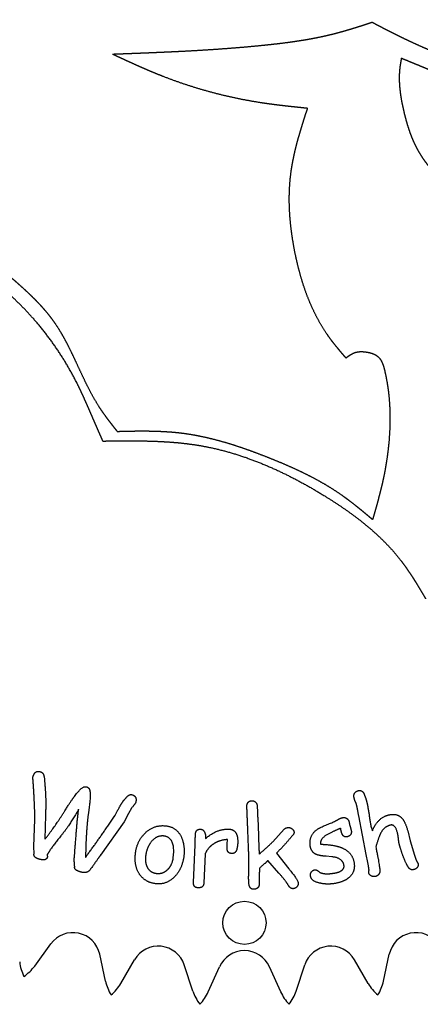
# Model space of a CAD drawing. Extents: x -4.93 to 4.93, y -4.93 to 4.93.
# Drawn here: x -1.3 to 1.02, y -4.93 to 0.77 of the extents above; entities that cross this region are included whole.
import ezdxf

# ---------------------------------------------------------------- set-up
doc = ezdxf.new("R2010")
doc.units = 0
doc.linetypes.add('SOLID', pattern=[0])
for name, color, linetype in [('1', 1, 'SOLID'), ('4', 1, 'SOLID'), ('CARDINAL', 1, 'SOLID')]:
    doc.layers.add(name, color=color, linetype=linetype)

msp = doc.modelspace()

# ---------------------------------------------------------------- linework, layer by layer
at = {"layer": '1', "color": 0, "linetype": 'SOLID'}
for p, q in [((-0.6542, -3.7941), (-0.671, -3.8245)), ((-1.2194, -4.017), (-1.2142, -3.8602)), ((-1.1525, -3.8341), (-1.1554, -3.9741)), ((-0.6976, -3.8744), (-0.8341, -4.0662)), ((-0.671, -3.8245), (-0.6976, -3.8744)), ((0.0766, -3.8497), (0.0807, -3.9526)), ((0.7055, -4.0635), (0.6617, -3.8394)), ((0.1638, -3.9896), (0.2294, -3.9168)), ((0.7328, -3.8988), (0.7409, -3.9249)), ((0.9454, -3.9262), (0.9591, -3.9842)), ((-0.9161, -3.9552), (-0.9207, -4.0797)), ((-0.0994, -4.0025), (-0.0983, -3.976)), ((0.9591, -3.9842), (0.9786, -4.0468)), ((-1.2186, -4.0582), (-1.2194, -4.017)), ((-0.2953, -4.2252), (-0.2864, -4.0077)), ((-0.2285, -4.0602), (-0.2353, -4.2277)), ((0.1992, -4.1707), (0.1362, -4.0982)), ((0.1851, -4.0556), (0.2579, -4.1464)), ((0.507, -4.0762), (0.4731, -4.0734)), ((0.7144, -4.109), (0.7055, -4.0635))]:
    msp.add_line(p, q, dxfattribs=at)
msp.add_circle((0, -4.4588), 0.125, dxfattribs=at)
for points in [[(-1.2245, -3.6114), (-1.2153, -3.5749), (-1.1825, -3.5831)], [(-1.1825, -3.5831), (-1.1624, -3.5882), (-1.1587, -3.6231)], [(-1.2249, -3.6267), (-1.2262, -3.6181), (-1.2245, -3.6114)], [(-1.2142, -3.8602), (-1.2143, -3.7793), (-1.2249, -3.6267)], [(-1.1587, -3.6231), (-1.1581, -3.6356), (-1.1535, -3.6919)], [(-1.1535, -3.6919), (-1.1492, -3.7525), (-1.1525, -3.8341)], [(-0.9846, -3.7263), (-0.9413, -3.6644), (-0.9163, -3.6707)], [(-0.9163, -3.6707), (-0.8963, -3.6757), (-0.8944, -3.7007)], [(-0.8944, -3.7007), (-0.8897, -3.7295), (-0.9051, -3.8297)], [(0.6341, -3.7305), (0.6314, -3.7176), (0.6462, -3.6959), (0.6593, -3.6932)], [(0.6593, -3.6932), (0.685, -3.6878), (0.6938, -3.7157)], [(-1.0397, -3.8093), (-1.0027, -3.749), (-0.9846, -3.7263)], [(-0.7232, -3.787), (-0.7066, -3.7545), (-0.6888, -3.7381)], [(-0.6888, -3.7381), (-0.6699, -3.712), (-0.6517, -3.7166)], [(-0.6298, -3.7611), (-0.6313, -3.7673), (-0.6542, -3.7941)], [(-0.6517, -3.7166), (-0.6205, -3.7245), (-0.6298, -3.7611)], [(0.0139, -3.7847), (0.0134, -3.7708), (0.0283, -3.7518), (0.0415, -3.7513)], [(0.0415, -3.7513), (0.0547, -3.7508), (0.0733, -3.7684), (0.0739, -3.7823)], [(0.6524, -3.7877), (0.6493, -3.773), (0.6371, -3.7447), (0.6341, -3.7305)], [(0.6938, -3.7157), (0.7051, -3.7424), (0.7097, -3.7644)], [(-1.1554, -3.9741), (-1.1029, -3.9088), (-1.0397, -3.8093)], [(-0.9605, -3.8006), (-1.0128, -3.8928), (-1.0628, -3.9547)], [(-0.9741, -3.9359), (-0.9673, -3.8499), (-0.9605, -3.8006)], [(-0.7521, -3.8409), (-0.7478, -3.8333), (-0.7232, -3.787)], [(0.0166, -3.8511), (0.016, -3.8373), (0.0145, -3.7985), (0.0139, -3.7847)], [(0.0739, -3.7823), (0.0744, -3.7963), (0.076, -3.8357), (0.0766, -3.8497)], [(0.6617, -3.8394), (0.6551, -3.8007), (0.6524, -3.7877)], [(0.7097, -3.7644), (0.7163, -3.7961), (0.7219, -3.8299)], [(-0.9207, -4.0797), (-0.8562, -3.9923), (-0.7521, -3.8409)], [(-0.9051, -3.8297), (-0.9119, -3.8815), (-0.9161, -3.9552)], [(0.0252, -4.069), (0.0234, -4.0218), (0.0184, -3.8979), (0.0166, -3.8511)], [(0.4292, -3.9124), (0.4455, -3.9026), (0.5281, -3.8702), (0.5457, -3.8581)], [(0.5457, -3.8581), (0.5576, -3.8507), (0.5715, -3.849)], [(0.5715, -3.849), (0.5845, -3.8474), (0.6043, -3.8632), (0.606, -3.8766)], [(0.606, -3.8766), (0.607, -3.8846), (0.618, -3.9197), (0.619, -3.9278)], [(0.7219, -3.8299), (0.7252, -3.8633), (0.7328, -3.8988)], [(0.7409, -3.9249), (0.7568, -3.8868), (0.8064, -3.8396), (0.8383, -3.8329)], [(0.8383, -3.8329), (0.8868, -3.8228), (0.913, -3.8538)], [(0.913, -3.8538), (0.9307, -3.873), (0.9454, -3.9262)], [(-0.5824, -3.9462), (-0.53, -3.8878), (-0.4535, -3.8971)], [(-0.4535, -3.8971), (-0.3895, -3.9048), (-0.3639, -3.9662)], [(-0.2839, -3.947), (-0.2826, -3.9151), (-0.255, -3.9162)], [(-0.255, -3.9162), (-0.2252, -3.9174), (-0.2248, -3.9704)], [(-0.2248, -3.9704), (-0.1618, -3.9133), (-0.0878, -3.9163)], [(-0.0878, -3.9163), (-0.0617, -3.9174), (-0.0375, -3.9577), (-0.0391, -3.997)], [(0.2294, -3.9168), (0.2405, -3.9071), (0.2531, -3.9066)], [(0.2531, -3.9066), (0.266, -3.9061), (0.2867, -3.9243), (0.2871, -3.9341)], [(0.2871, -3.9341), (0.2875, -3.9449), (0.2773, -3.9537)], [(0.3808, -4.0112), (0.3728, -3.9466), (0.4292, -3.9124)], [(0.5565, -3.9113), (0.5326, -3.9207), (0.4841, -3.9446)], [(0.5688, -3.9499), (0.5625, -3.9421), (0.5565, -3.9113)], [(0.619, -3.9278), (0.6207, -3.9412), (0.6051, -3.959), (0.5922, -3.9606)], [(0.8463, -3.8925), (0.8081, -3.9005), (0.7872, -3.9431)], [(0.8879, -3.9444), (0.8758, -3.8864), (0.8463, -3.8925)], [(-1.0628, -3.9547), (-1.1206, -4.0246), (-1.1438, -4.0671)], [(-0.9833, -4.1351), (-0.9873, -4.0966), (-0.9824, -4.0491), (-0.9741, -3.9359)], [(-0.632, -4.0634), (-0.6272, -3.9946), (-0.5824, -3.9462)], [(-0.4644, -3.9562), (-0.5108, -3.9504), (-0.5424, -3.9924)], [(-0.4133, -4.0879), (-0.3958, -3.967), (-0.4644, -3.9562)], [(-0.3639, -3.9662), (-0.3435, -4.0152), (-0.3519, -4.0799)], [(-0.2864, -4.0077), (-0.286, -3.9987), (-0.2844, -3.9582), (-0.2839, -3.947)], [(-0.0983, -3.976), (-0.1496, -3.98), (-0.1794, -4.0021)], [(0.0807, -3.9526), (0.0828, -4.0066), (0.085, -4.0606)], [(0.085, -4.0606), (0.1255, -4.027), (0.1638, -3.9896)], [(0.2773, -3.9537), (0.2394, -4.001), (0.1851, -4.0556)], [(0.4841, -3.9446), (0.4365, -3.9713), (0.4402, -4.0027)], [(0.5922, -3.9606), (0.577, -3.9625), (0.5688, -3.9499)], [(0.7872, -3.9431), (0.7766, -3.9647), (0.7606, -4.0194)], [(0.8951, -3.9949), (0.8935, -3.9874), (0.89, -3.9541), (0.8879, -3.9444)], [(-0.5424, -3.9924), (-0.5671, -4.027), (-0.5724, -4.0707)], [(-0.1794, -4.0021), (-0.2101, -4.0208), (-0.2285, -4.0602)], [(-0.0743, -4.057), (-0.1016, -4.0559), (-0.1003, -4.0262)], [(-0.1003, -4.0262), (-0.1001, -4.02), (-0.0994, -4.0025)], [(-0.0426, -4.0207), (-0.0456, -4.0582), (-0.0743, -4.057)], [(-0.0391, -3.997), (-0.0398, -4.0147), (-0.0426, -4.0207)], [(0.4109, -4.0604), (0.385, -4.0452), (0.3808, -4.0112)], [(0.4402, -4.0027), (0.449, -4.004), (0.4574, -4.004)], [(0.4574, -4.004), (0.5318, -4.0081), (0.5718, -4.0276)], [(0.5718, -4.0276), (0.6279, -4.0544), (0.6356, -4.1163)], [(0.7606, -4.0194), (0.7861, -4.1415), (0.784, -4.1643)], [(0.9165, -4.0662), (0.9009, -4.0226), (0.8951, -3.9949)], [(0.9786, -4.0468), (0.989, -4.0832), (1.0007, -4.1086)], [(-1.1847, -4.0913), (-1.2244, -4.0813), (-1.2186, -4.0582)], [(-1.1587, -4.0936), (-1.1711, -4.0947), (-1.1847, -4.0913)], [(-1.1419, -4.0792), (-1.1447, -4.0902), (-1.1587, -4.0936)], [(-1.1438, -4.0671), (-1.1406, -4.0738), (-1.1419, -4.0792)], [(-0.8341, -4.0662), (-0.8545, -4.0972), (-0.8982, -4.1564)], [(-0.6031, -4.1845), (-0.6392, -4.1357), (-0.632, -4.0634)], [(-0.5724, -4.0707), (-0.578, -4.1168), (-0.5579, -4.1455)], [(-0.4521, -4.1564), (-0.4221, -4.1331), (-0.4133, -4.0879)], [(-0.3519, -4.0799), (-0.363, -4.1471), (-0.4034, -4.1906)], [(0.0247, -4.224), (0.0237, -4.1978), (0.0263, -4.0952), (0.0252, -4.069)], [(0.1362, -4.0982), (0.1213, -4.1128), (0.0881, -4.1405)], [(0.4731, -4.0734), (0.4309, -4.0704), (0.4109, -4.0604)], [(0.5766, -4.1283), (0.571, -4.0833), (0.507, -4.0762)], [(0.948, -4.1343), (0.9328, -4.1109), (0.9165, -4.0662)], [(-0.9731, -4.1547), (-0.9858, -4.1451), (-0.9833, -4.1351)], [(-0.9429, -4.1658), (-0.9609, -4.1613), (-0.9731, -4.1547)], [(-0.8982, -4.1564), (-0.9164, -4.1725), (-0.9429, -4.1658)], [(-0.5579, -4.1455), (-0.5399, -4.1687), (-0.5101, -4.1723)], [(-0.5101, -4.1723), (-0.4772, -4.1763), (-0.4521, -4.1564)], [(0.0881, -4.1405), (0.0834, -4.1881), (0.0852, -4.2338)], [(0.2579, -4.1464), (0.3111, -4.2105), (0.3119, -4.2304)], [(0.3823, -4.1866), (0.3807, -4.1739), (0.3957, -4.1528), (0.4083, -4.1512)], [(0.4083, -4.1512), (0.4191, -4.1499), (0.4357, -4.1656)], [(0.505, -4.1729), (0.5311, -4.1697), (0.5502, -4.163)], [(0.5502, -4.163), (0.5791, -4.1485), (0.5766, -4.1283)], [(0.6356, -4.1163), (0.642, -4.1684), (0.601, -4.2002)], [(0.7216, -4.1545), (0.7217, -4.1469), (0.7144, -4.109)], [(0.7203, -4.1686), (0.7192, -4.1636), (0.7216, -4.1545)], [(0.98, -4.1507), (0.9592, -4.155), (0.948, -4.1343)], [(1.0055, -4.116), (1.0081, -4.1287), (0.9928, -4.148), (0.98, -4.1507)], [(1.0007, -4.1086), (1.0045, -4.1114), (1.0055, -4.116)], [(-0.5161, -4.232), (-0.5689, -4.2256), (-0.6031, -4.1845)], [(-0.4034, -4.1906), (-0.4499, -4.24), (-0.5161, -4.232)], [(0.2555, -4.2432), (0.2381, -4.2138), (0.1992, -4.1707)], [(0.4351, -4.2283), (0.3862, -4.2182), (0.3823, -4.1866)], [(0.4357, -4.1656), (0.4437, -4.1721), (0.4704, -4.1745)], [(0.4704, -4.1745), (0.4912, -4.1746), (0.505, -4.1729)], [(0.601, -4.2002), (0.5686, -4.2255), (0.5121, -4.2325)], [(0.7587, -4.19), (0.7456, -4.1928), (0.7229, -4.1811), (0.7203, -4.1686)], [(0.784, -4.1643), (0.7778, -4.1861), (0.7587, -4.19)], [(-0.2688, -4.2559), (-0.2965, -4.2548), (-0.2953, -4.2252)], [(-0.2353, -4.2277), (-0.2365, -4.2572), (-0.2688, -4.2559)], [(0.0555, -4.2645), (0.0264, -4.2657), (0.0247, -4.224)], [(0.0852, -4.2338), (0.0857, -4.2474), (0.0686, -4.264), (0.0555, -4.2645)], [(0.2817, -4.2609), (0.2666, -4.2615), (0.2555, -4.2432)], [(0.3119, -4.2304), (0.3123, -4.2409), (0.2941, -4.2604), (0.2817, -4.2609)], [(0.5121, -4.2325), (0.472, -4.2374), (0.4351, -4.2283)]]:
    msp.add_open_spline(points, degree=2, dxfattribs=at)
at = {"layer": '4', "color": 0, "linetype": 'SOLID'}
for p, q in [((-1.2152, -4.7088), (-1.1215, -4.5804)), ((-0.8051, -4.7959), (-0.8385, -4.6406)), ((-0.7164, -4.81), (-0.6365, -4.6726)), ((0.7164, -4.81), (0.6365, -4.6726)), ((0.8051, -4.7959), (0.8385, -4.6406)), ((-0.2994, -4.8538), (-0.3489, -4.7028)), ((-0.2097, -4.8585), (-0.1446, -4.7135)), ((0.2097, -4.8585), (0.1446, -4.7135)), ((0.2994, -4.8538), (0.3489, -4.7028))]:
    msp.add_line(p, q, dxfattribs=at)
for centre, radius, start, end in [((-0.9935, -4.6739), 0.1585, 12.1479, 143.8521), ((0.9935, -4.6739), 0.1585, 36.1479, 167.8521), ((-0.4995, -4.7522), 0.1585, 18.1479, 149.8521), ((0.4995, -4.7522), 0.1585, 30.1479, 161.8521), ((0, -4.7783), 0.1585, 24.1479, 155.8521), ((-1.0514, -4.6585), 0.252, 186.1479, 206.0241), ((-1.4187, -4.5601), 0.252, 303.9759, 323.8521), ((-0.5587, -4.7429), 0.252, 192.1479, 212.0241), ((-0.9343, -4.6834), 0.252, 309.9759, 329.8521), ((0.9343, -4.6834), 0.252, 210.1479, 230.0241), ((0.5587, -4.7429), 0.252, 327.9759, 347.8521), ((-0.0599, -4.7753), 0.252, 198.1479, 218.0241), ((-0.4396, -4.7554), 0.252, 315.9759, 335.8521), ((0.4396, -4.7554), 0.252, 204.1479, 224.0241), ((0.0599, -4.7753), 0.252, 321.9759, 341.8521)]:
    msp.add_arc(centre, radius, start, end, dxfattribs=at)
at = {"layer": 'CARDINAL', "color": 0, "linetype": 'SOLID'}
for points, degree, knots in [([(1.9398, 0.6452), (1.9241, 0.6677), (1.9085, 0.6902), (1.8928, 0.7127), (1.877, 0.7351), (1.8611, 0.7575), (1.8451, 0.7797), (1.8289, 0.8019), (1.8126, 0.8239), (1.7961, 0.8458), (1.7794, 0.8675), (1.7624, 0.889), (1.7451, 0.9103), (1.7165, 0.9444), (1.6872, 0.9779), (1.6571, 1.0108), (1.6263, 1.043), (1.5947, 1.0745), (1.5625, 1.1053), (1.5295, 1.1353), (1.4958, 1.1646), (1.4615, 1.1931), (1.4265, 1.2207), (1.3909, 1.2475), (1.3546, 1.2734), (1.3104, 1.3032), (1.2652, 1.3318), (1.2193, 1.3591), (1.1727, 1.3851), (1.1253, 1.4099), (1.0773, 1.4335), (1.0288, 1.4559), (0.9797, 1.4771), (0.9302, 1.4972), (0.8802, 1.5162), (0.8298, 1.5341), (0.7792, 1.5509), (0.7155, 1.5704), (0.6515, 1.5884), (0.5871, 1.605), (0.5225, 1.6204), (0.4575, 1.6346), (0.3924, 1.6479), (0.327, 1.6604), (0.2614, 1.6722), (0.1957, 1.6835), (0.13, 1.6943), (0.0641, 1.7049), (-0.0018, 1.7153)], 1, [0, 0, 0.020833, 0.041667, 0.0625, 0.083333, 0.104167, 0.125, 0.145833, 0.166667, 0.1875, 0.208333, 0.229167, 0.25, 0.270833, 0.291667, 0.3125, 0.333333, 0.354167, 0.375, 0.395833, 0.416667, 0.4375, 0.458333, 0.479167, 0.5, 0.520833, 0.541667, 0.5625, 0.583333, 0.604167, 0.625, 0.645833, 0.666667, 0.6875, 0.708333, 0.729167, 0.75, 0.770833, 0.791667, 0.8125, 0.833333, 0.854167, 0.875, 0.895833, 0.916667, 0.9375, 0.958333, 0.979167, 1, 1]), ([(2.0412, 0.5963), (1.9974, 0.6696), (1.9536, 0.7431), (1.8386, 0.9061), (1.7639, 0.9936), (1.551, 1.2066), (1.3984, 1.3199), (1.0295, 1.5337), (0.8009, 1.6201), (0.5682, 1.6768)], 3, [0, 0, 0, 0, 0.256033, 0.256033, 0.598687, 0.598687, 1.159361, 1.159361, 1.877817, 1.877817, 1.877817, 1.877817]), ([(-0.7638, 0.5733), (-0.7318, 0.5745), (-0.6998, 0.5757), (-0.6678, 0.5769), (-0.6358, 0.5781), (-0.6038, 0.5793), (-0.5718, 0.5806), (-0.5398, 0.5819), (-0.5079, 0.5833), (-0.4759, 0.5847), (-0.4439, 0.5861), (-0.4119, 0.5876), (-0.38, 0.5892), (-0.3381, 0.5913), (-0.2962, 0.5936), (-0.2543, 0.596), (-0.2124, 0.5986), (-0.1706, 0.6013), (-0.1287, 0.6043), (-0.0869, 0.6074), (-0.045, 0.6107), (-0.0032, 0.6142), (0.0386, 0.6179), (0.0804, 0.6219), (0.1222, 0.6261), (0.1549, 0.6296), (0.1875, 0.6333), (0.22, 0.6372), (0.2526, 0.6414), (0.2851, 0.6459), (0.3175, 0.6507), (0.3498, 0.6559), (0.3821, 0.6615), (0.4142, 0.6676), (0.4463, 0.6742), (0.4782, 0.6812), (0.51, 0.6889), (0.5305, 0.6942), (0.551, 0.6997), (0.5714, 0.7054), (0.5918, 0.7113), (0.6121, 0.7173), (0.6324, 0.7236), (0.6527, 0.7299), (0.6729, 0.7363), (0.6931, 0.7429), (0.7133, 0.7495), (0.7335, 0.7561), (0.7391, 0.7579)], 1, [0, 0, 0.020833, 0.041667, 0.0625, 0.083333, 0.104167, 0.125, 0.145833, 0.166667, 0.1875, 0.208333, 0.229167, 0.25, 0.270833, 0.291667, 0.3125, 0.333333, 0.354167, 0.375, 0.395833, 0.416667, 0.4375, 0.458333, 0.479167, 0.5, 0.520833, 0.541667, 0.5625, 0.583333, 0.604167, 0.625, 0.645833, 0.666667, 0.6875, 0.708333, 0.729167, 0.75, 0.770833, 0.791667, 0.8125, 0.833333, 0.854167, 0.875, 0.895833, 0.916667, 0.9375, 0.958333, 0.979167, 1, 1]), ([(0.7392, 0.7578), (0.7572, 0.7485), (0.7752, 0.7391), (0.7933, 0.7298), (0.8113, 0.7205), (0.8294, 0.7112), (0.8475, 0.702), (0.8656, 0.6929), (0.8838, 0.6838), (0.9019, 0.6747), (0.9202, 0.6658), (0.9385, 0.657), (0.9568, 0.6483), (0.9922, 0.6318), (1.0279, 0.6158), (1.0637, 0.6001), (1.0997, 0.5849), (1.1358, 0.57), (1.1721, 0.5554), (1.2086, 0.5412), (1.2452, 0.5273), (1.2819, 0.5138), (1.3186, 0.5005), (1.3555, 0.4875), (1.3925, 0.4747), (1.4395, 0.4589), (1.4866, 0.4434), (1.5338, 0.4283), (1.581, 0.4134), (1.6284, 0.3988), (1.6758, 0.3845), (1.7233, 0.3703), (1.7708, 0.3563), (1.8184, 0.3424), (1.866, 0.3286), (1.9136, 0.3149), (1.9612, 0.3012)], 1, [0, 0, 0.027778, 0.055556, 0.083333, 0.111111, 0.138889, 0.166667, 0.194444, 0.222222, 0.25, 0.277778, 0.305556, 0.333333, 0.361111, 0.388889, 0.416667, 0.444444, 0.472222, 0.5, 0.527778, 0.555556, 0.583333, 0.611111, 0.638889, 0.666667, 0.694444, 0.722222, 0.75, 0.777778, 0.805556, 0.833333, 0.861111, 0.888889, 0.916667, 0.944444, 0.972222, 1, 1]), ([(-0.7638, 0.5733), (-0.7397, 0.5621), (-0.7157, 0.551), (-0.6915, 0.5399), (-0.6674, 0.5288), (-0.6432, 0.5178), (-0.619, 0.507), (-0.5947, 0.4963), (-0.5704, 0.4857), (-0.546, 0.4752), (-0.5215, 0.465), (-0.4969, 0.455), (-0.4723, 0.4452), (-0.427, 0.4279), (-0.3813, 0.4115), (-0.3353, 0.3959), (-0.2891, 0.3811), (-0.2426, 0.3672), (-0.1958, 0.3542), (-0.1488, 0.3419), (-0.1015, 0.3306), (-0.0541, 0.3201), (-0.0066, 0.3104), (0.0412, 0.3017), (0.089, 0.2938), (0.112, 0.2903), (0.135, 0.287), (0.1581, 0.2839), (0.1811, 0.2809), (0.2042, 0.2781), (0.2273, 0.2753), (0.2504, 0.2727), (0.2735, 0.2702), (0.2966, 0.2677), (0.3197, 0.2653), (0.3428, 0.2629), (0.366, 0.2605)], 1, [0, 0, 0.027778, 0.055556, 0.083333, 0.111111, 0.138889, 0.166667, 0.194444, 0.222222, 0.25, 0.277778, 0.305556, 0.333333, 0.361111, 0.388889, 0.416667, 0.444444, 0.472222, 0.5, 0.527778, 0.555556, 0.583333, 0.611111, 0.638889, 0.666667, 0.694444, 0.722222, 0.75, 0.777778, 0.805556, 0.833333, 0.861111, 0.888889, 0.916667, 0.944444, 0.972222, 1, 1]), ([(0.9088, 0.5486), (0.908, 0.5445), (0.9073, 0.5404), (0.9065, 0.5363), (0.9058, 0.5322), (0.905, 0.5282), (0.9043, 0.5241), (0.9036, 0.52), (0.9029, 0.5159), (0.9023, 0.5118), (0.9017, 0.5077), (0.9011, 0.5036), (0.9005, 0.4995), (0.8982, 0.4785), (0.8969, 0.4574), (0.8964, 0.4362), (0.8968, 0.415), (0.8979, 0.3938), (0.8997, 0.3726), (0.9021, 0.3513), (0.9051, 0.3301), (0.9086, 0.3089), (0.9126, 0.2878), (0.917, 0.2667), (0.9217, 0.2458), (0.9263, 0.2262), (0.9312, 0.2068), (0.9364, 0.1874), (0.9419, 0.1682), (0.9478, 0.1492), (0.9541, 0.1303), (0.9608, 0.1116), (0.9679, 0.0931), (0.9755, 0.0748), (0.9836, 0.0567), (0.9922, 0.0388), (1.0014, 0.0213), (1.0079, 0.0095), (1.0147, -0.0021), (1.0218, -0.0136), (1.0292, -0.025), (1.0368, -0.0361), (1.0447, -0.0471), (1.0528, -0.0579), (1.0612, -0.0685), (1.0699, -0.079), (1.0788, -0.0892), (1.0879, -0.0991), (1.0973, -0.1089), (1.1086, -0.12), (1.1203, -0.1307), (1.1322, -0.1411), (1.1445, -0.1512), (1.157, -0.1608), (1.1698, -0.1702), (1.1829, -0.1791), (1.1962, -0.1877), (1.2098, -0.1958), (1.2236, -0.2036), (1.2376, -0.2109), (1.2519, -0.2179), (1.2655, -0.224), (1.2793, -0.2298), (1.2933, -0.2352), (1.3074, -0.2402), (1.3216, -0.2448), (1.336, -0.2489), (1.3505, -0.2527), (1.3651, -0.256), (1.3797, -0.259), (1.3945, -0.2614), (1.4094, -0.2635), (1.4243, -0.265), (1.4377, -0.2661), (1.4512, -0.2667), (1.4647, -0.267), (1.4781, -0.2669), (1.4916, -0.2663), (1.505, -0.2654), (1.5183, -0.264), (1.5316, -0.2622), (1.5448, -0.26), (1.5579, -0.2572), (1.5709, -0.2541), (1.5837, -0.2504), (1.595, -0.2467), (1.6062, -0.2427), (1.6173, -0.2383), (1.6282, -0.2336), (1.639, -0.2285), (1.6497, -0.2231), (1.6602, -0.2175), (1.6706, -0.2115), (1.6808, -0.2053), (1.6909, -0.1989), (1.7008, -0.1922), (1.7106, -0.1853), (1.7227, -0.1764), (1.7346, -0.1671), (1.7461, -0.1576), (1.7574, -0.1477), (1.7685, -0.1376), (1.7792, -0.1271), (1.7897, -0.1164), (1.7999, -0.1054), (1.8098, -0.0941), (1.8193, -0.0825), (1.8286, -0.0706), (1.8375, -0.0584), (1.8459, -0.0463), (1.854, -0.0339), (1.8617, -0.0213), (1.869, -0.0085), (1.8759, 0.0046), (1.8824, 0.0179), (1.8884, 0.0313), (1.8939, 0.0449), (1.899, 0.0587), (1.9034, 0.0727), (1.9074, 0.0868), (1.9107, 0.101), (1.9118, 0.1065), (1.9129, 0.112), (1.9139, 0.1175), (1.9148, 0.1231), (1.9156, 0.1286), (1.9164, 0.1342), (1.9171, 0.1397), (1.9179, 0.1453), (1.9185, 0.1509), (1.9192, 0.1565), (1.9198, 0.1621), (1.9205, 0.1677)], 1, [0, 0, 0.007576, 0.015152, 0.022727, 0.030303, 0.037879, 0.045455, 0.05303, 0.060606, 0.068182, 0.075758, 0.083333, 0.090909, 0.098485, 0.106061, 0.113636, 0.121212, 0.128788, 0.136364, 0.143939, 0.151515, 0.159091, 0.166667, 0.174242, 0.181818, 0.189394, 0.19697, 0.204545, 0.212121, 0.219697, 0.227273, 0.234848, 0.242424, 0.25, 0.257576, 0.265152, 0.272727, 0.280303, 0.287879, 0.295455, 0.30303, 0.310606, 0.318182, 0.325758, 0.333333, 0.340909, 0.348485, 0.356061, 0.363636, 0.371212, 0.378788, 0.386364, 0.393939, 0.401515, 0.409091, 0.416667, 0.424242, 0.431818, 0.439394, 0.44697, 0.454545, 0.462121, 0.469697, 0.477273, 0.484848, 0.492424, 0.5, 0.507576, 0.515152, 0.522727, 0.530303, 0.537879, 0.545455, 0.55303, 0.560606, 0.568182, 0.575758, 0.583333, 0.590909, 0.598485, 0.606061, 0.613636, 0.621212, 0.628788, 0.636364, 0.643939, 0.651515, 0.659091, 0.666667, 0.674242, 0.681818, 0.689394, 0.69697, 0.704545, 0.712121, 0.719697, 0.727273, 0.734848, 0.742424, 0.75, 0.757576, 0.765152, 0.772727, 0.780303, 0.787879, 0.795455, 0.80303, 0.810606, 0.818182, 0.825758, 0.833333, 0.840909, 0.848485, 0.856061, 0.863636, 0.871212, 0.878788, 0.886364, 0.893939, 0.901515, 0.909091, 0.916667, 0.924242, 0.931818, 0.939394, 0.94697, 0.954545, 0.962121, 0.969697, 0.977273, 0.984848, 0.992424, 1, 1]), ([(1.1611, 0.4447), (1.1401, 0.4534), (1.119, 0.462), (1.098, 0.4707), (1.077, 0.4793), (1.056, 0.488), (1.0349, 0.4966), (1.0139, 0.5053), (0.9929, 0.514), (0.9719, 0.5226), (0.9508, 0.5313), (0.9298, 0.5399), (0.9088, 0.5486)], 1, [0, 0, 0.083333, 0.166667, 0.25, 0.333333, 0.416667, 0.5, 0.583333, 0.666667, 0.75, 0.833333, 0.916667, 1, 1]), ([(-0.7365, -1.6123), (-0.7457, -1.6006), (-0.7549, -1.589), (-0.764, -1.5773), (-0.7731, -1.5655), (-0.7822, -1.5538), (-0.7911, -1.5419), (-0.8, -1.5301), (-0.8087, -1.5181), (-0.8173, -1.506), (-0.8258, -1.4939), (-0.8341, -1.4816), (-0.8422, -1.4692), (-0.8661, -1.4302), (-0.8885, -1.3901), (-0.9097, -1.3492), (-0.9299, -1.3077), (-0.9496, -1.2659), (-0.9691, -1.2239), (-0.9886, -1.1821), (-1.0086, -1.1406), (-1.0293, -1.0997), (-1.0511, -1.0596), (-1.0743, -1.0206), (-1.0992, -0.9828), (-1.1207, -0.9535), (-1.1433, -0.925), (-1.1671, -0.8974), (-1.1918, -0.8704), (-1.2174, -0.8441), (-1.2438, -0.8184), (-1.2708, -0.7931), (-1.2983, -0.7682), (-1.3262, -0.7435), (-1.3544, -0.7191), (-1.3828, -0.6949), (-1.4113, -0.6707), (-1.4318, -0.6532), (-1.4522, -0.6357), (-1.4725, -0.6181), (-1.4926, -0.6004), (-1.5125, -0.5825), (-1.5321, -0.5645), (-1.5514, -0.5462), (-1.5702, -0.5277), (-1.5887, -0.5089), (-1.6066, -0.4897), (-1.624, -0.4702), (-1.6408, -0.4504), (-1.685, -0.3919), (-1.7244, -0.3303), (-1.7595, -0.2659), (-1.7907, -0.199), (-1.8185, -0.1298), (-1.8433, -0.0586), (-1.8655, 0.0143), (-1.8856, 0.0885), (-1.9039, 0.1639), (-1.921, 0.2402), (-1.9371, 0.317), (-1.9529, 0.3941)], 1, [0, 0, 0.016667, 0.033333, 0.05, 0.066667, 0.083333, 0.1, 0.116667, 0.133333, 0.15, 0.166667, 0.183333, 0.2, 0.216667, 0.233333, 0.25, 0.266667, 0.283333, 0.3, 0.316667, 0.333333, 0.35, 0.366667, 0.383333, 0.4, 0.416667, 0.433333, 0.45, 0.466667, 0.483333, 0.5, 0.516667, 0.533333, 0.55, 0.566667, 0.583333, 0.6, 0.616667, 0.633333, 0.65, 0.666667, 0.683333, 0.7, 0.716667, 0.733333, 0.75, 0.766667, 0.783333, 0.8, 0.816667, 0.833333, 0.85, 0.866667, 0.883333, 0.9, 0.916667, 0.933333, 0.95, 0.966667, 0.983333, 1, 1]), ([(-0.8199, -1.6681), (-0.8252, -1.656), (-0.8305, -1.6439), (-0.8358, -1.6319), (-0.8411, -1.6198), (-0.8464, -1.6077), (-0.8517, -1.5957), (-0.857, -1.5836), (-0.8623, -1.5715), (-0.8676, -1.5595), (-0.8729, -1.5474), (-0.8782, -1.5353), (-0.8834, -1.5232), (-0.8903, -1.5074), (-0.8972, -1.4915), (-0.9041, -1.4757), (-0.9111, -1.4598), (-0.9181, -1.444), (-0.9251, -1.4282), (-0.9322, -1.4125), (-0.9394, -1.3968), (-0.9467, -1.3811), (-0.9541, -1.3655), (-0.9617, -1.3499), (-0.9694, -1.3344), (-0.9955, -1.2842), (-1.0233, -1.2349), (-1.0527, -1.1863), (-1.0837, -1.1387), (-1.1162, -1.0921), (-1.1503, -1.0465), (-1.1857, -1.0021), (-1.2226, -0.9589), (-1.2609, -0.9169), (-1.3006, -0.8762), (-1.3415, -0.837), (-1.3838, -0.7992), (-1.4045, -0.7815), (-1.4255, -0.7642), (-1.4466, -0.747), (-1.4678, -0.7299), (-1.489, -0.7129), (-1.5101, -0.6959), (-1.5311, -0.6787), (-1.5519, -0.6613), (-1.5724, -0.6436), (-1.5926, -0.6256), (-1.6124, -0.6071), (-1.6316, -0.5881), (-1.6498, -0.569), (-1.6674, -0.5495), (-1.6845, -0.5294), (-1.7011, -0.5089), (-1.7172, -0.4879), (-1.7327, -0.4665), (-1.7478, -0.4447), (-1.7623, -0.4226), (-1.7763, -0.4001), (-1.7898, -0.3773), (-1.8027, -0.3543), (-1.8152, -0.331), (-1.8404, -0.2801), (-1.8634, -0.2282), (-1.8845, -0.1756), (-1.9037, -0.1223), (-1.9214, -0.0683), (-1.9376, -0.0138), (-1.9527, 0.0412), (-1.9668, 0.0967), (-1.9801, 0.1524), (-1.9927, 0.2083), (-2.005, 0.2645), (-2.0171, 0.3207)], 1, [0, 0, 0.013889, 0.027778, 0.041667, 0.055556, 0.069444, 0.083333, 0.097222, 0.111111, 0.125, 0.138889, 0.152778, 0.166667, 0.180556, 0.194444, 0.208333, 0.222222, 0.236111, 0.25, 0.263889, 0.277778, 0.291667, 0.305556, 0.319444, 0.333333, 0.347222, 0.361111, 0.375, 0.388889, 0.402778, 0.416667, 0.430556, 0.444444, 0.458333, 0.472222, 0.486111, 0.5, 0.513889, 0.527778, 0.541667, 0.555556, 0.569444, 0.583333, 0.597222, 0.611111, 0.625, 0.638889, 0.652778, 0.666667, 0.680556, 0.694444, 0.708333, 0.722222, 0.736111, 0.75, 0.763889, 0.777778, 0.791667, 0.805556, 0.819444, 0.833333, 0.847222, 0.861111, 0.875, 0.888889, 0.902778, 0.916667, 0.930556, 0.944444, 0.958333, 0.972222, 0.986111, 1, 1]), ([(0.5876, -1.1868), (0.5786, -1.1763), (0.5696, -1.1658), (0.5607, -1.1552), (0.5518, -1.1447), (0.543, -1.134), (0.5343, -1.1234), (0.5256, -1.1126), (0.517, -1.1018), (0.5086, -1.091), (0.5003, -1.08), (0.4921, -1.0689), (0.4841, -1.0577), (0.4601, -1.0218), (0.4377, -0.9848), (0.417, -0.9469), (0.3977, -0.9079), (0.38, -0.8682), (0.3637, -0.8277), (0.3488, -0.7866), (0.3351, -0.7449), (0.3227, -0.7027), (0.3114, -0.6601), (0.3012, -0.6172), (0.2921, -0.574), (0.2848, -0.5353), (0.2783, -0.4964), (0.2727, -0.4575), (0.268, -0.4186), (0.2643, -0.3796), (0.2616, -0.3406), (0.26, -0.3017), (0.2595, -0.2629), (0.2602, -0.2242), (0.2622, -0.1855), (0.2654, -0.147), (0.27, -0.1087), (0.2747, -0.0775), (0.2803, -0.0464), (0.2867, -0.0154), (0.2937, 0.0155), (0.3014, 0.0464), (0.3096, 0.0771), (0.3183, 0.1078), (0.3274, 0.1384), (0.3367, 0.169), (0.3464, 0.1995), (0.3561, 0.23), (0.366, 0.2605)], 1, [0, 0, 0.020833, 0.041667, 0.0625, 0.083333, 0.104167, 0.125, 0.145833, 0.166667, 0.1875, 0.208333, 0.229167, 0.25, 0.270833, 0.291667, 0.3125, 0.333333, 0.354167, 0.375, 0.395833, 0.416667, 0.4375, 0.458333, 0.479167, 0.5, 0.520833, 0.541667, 0.5625, 0.583333, 0.604167, 0.625, 0.645833, 0.666667, 0.6875, 0.708333, 0.729167, 0.75, 0.770833, 0.791667, 0.8125, 0.833333, 0.854167, 0.875, 0.895833, 0.916667, 0.9375, 0.958333, 0.979167, 1, 1]), ([(0.5876, -1.1868), (0.5918, -1.1837), (0.596, -1.1806), (0.6002, -1.1776), (0.6045, -1.1746), (0.6087, -1.1716), (0.613, -1.1688), (0.6174, -1.1662), (0.6218, -1.1636), (0.6263, -1.1613), (0.6308, -1.1591), (0.6354, -1.1572), (0.6401, -1.1555), (0.6448, -1.1541), (0.6496, -1.1529), (0.6545, -1.1519), (0.6594, -1.1512), (0.6644, -1.1506), (0.6695, -1.1503), (0.6746, -1.1501), (0.6797, -1.1501), (0.6849, -1.1503), (0.6901, -1.1507), (0.6953, -1.1511), (0.7006, -1.1517), (0.7074, -1.1527), (0.7142, -1.1538), (0.721, -1.1552), (0.7277, -1.1568), (0.7343, -1.1587), (0.7407, -1.1608), (0.747, -1.1632), (0.753, -1.1659), (0.7588, -1.169), (0.7643, -1.1723), (0.7695, -1.176), (0.7743, -1.1801), (0.7798, -1.1856), (0.7847, -1.1916), (0.7892, -1.1981), (0.7931, -1.2049), (0.7967, -1.2122), (0.8, -1.2198), (0.8029, -1.2276), (0.8055, -1.2356), (0.8079, -1.2438), (0.8101, -1.2522), (0.8121, -1.2605), (0.814, -1.2689), (0.8184, -1.2893), (0.8224, -1.3095), (0.826, -1.3295), (0.8291, -1.3493), (0.832, -1.369), (0.8344, -1.3886), (0.8366, -1.4081), (0.8383, -1.4275), (0.8398, -1.4469), (0.8409, -1.4663), (0.8418, -1.4858), (0.8424, -1.5053), (0.8427, -1.5359), (0.8424, -1.5666), (0.8415, -1.5975), (0.8399, -1.6285), (0.8378, -1.6595), (0.835, -1.6905), (0.8316, -1.7216), (0.8277, -1.7526), (0.8232, -1.7836), (0.8181, -1.8145), (0.8126, -1.8452), (0.8065, -1.8758), (0.802, -1.8967), (0.7973, -1.9175), (0.7924, -1.9383), (0.7873, -1.9589), (0.782, -1.9796), (0.7766, -2.0001), (0.7711, -2.0207), (0.7655, -2.0412), (0.7598, -2.0616), (0.7541, -2.0821), (0.7483, -2.1025), (0.7425, -2.1229)], 1, [0, 0, 0.011905, 0.02381, 0.035714, 0.047619, 0.059524, 0.071429, 0.083333, 0.095238, 0.107143, 0.119048, 0.130952, 0.142857, 0.154762, 0.166667, 0.178571, 0.190476, 0.202381, 0.214286, 0.22619, 0.238095, 0.25, 0.261905, 0.27381, 0.285714, 0.297619, 0.309524, 0.321429, 0.333333, 0.345238, 0.357143, 0.369048, 0.380952, 0.392857, 0.404762, 0.416667, 0.428571, 0.440476, 0.452381, 0.464286, 0.47619, 0.488095, 0.5, 0.511905, 0.52381, 0.535714, 0.547619, 0.559524, 0.571429, 0.583333, 0.595238, 0.607143, 0.619048, 0.630952, 0.642857, 0.654762, 0.666667, 0.678571, 0.690476, 0.702381, 0.714286, 0.72619, 0.738095, 0.75, 0.761905, 0.77381, 0.785714, 0.797619, 0.809524, 0.821429, 0.833333, 0.845238, 0.857143, 0.869048, 0.880952, 0.892857, 0.904762, 0.916667, 0.928571, 0.940476, 0.952381, 0.964286, 0.97619, 0.988095, 1, 1]), ([(-0.7017, -1.6113), (-0.6669, -1.6105), (-0.6322, -1.6099), (-0.5975, -1.6097), (-0.5629, -1.6098), (-0.5283, -1.6103), (-0.4938, -1.6114), (-0.4594, -1.6131), (-0.425, -1.6155), (-0.3908, -1.6186), (-0.3566, -1.6225), (-0.315, -1.6286), (-0.2735, -1.6359), (-0.2323, -1.6444), (-0.1912, -1.654), (-0.1502, -1.6646), (-0.1095, -1.6762), (-0.0688, -1.6886), (-0.0284, -1.7018), (0.0119, -1.7157), (0.052, -1.7302), (0.0919, -1.7453), (0.1317, -1.7607), (0.1697, -1.7759), (0.2075, -1.7915), (0.245, -1.8076), (0.2823, -1.8241), (0.3192, -1.8412), (0.3558, -1.859), (0.3919, -1.8774), (0.4276, -1.8966), (0.4628, -1.9165), (0.4974, -1.9374), (0.5314, -1.9591), (0.5648, -1.9819), (0.5801, -1.9928), (0.5953, -2.004), (0.6104, -2.0154), (0.6254, -2.0269), (0.6402, -2.0386), (0.655, -2.0504), (0.6697, -2.0623), (0.6843, -2.0743), (0.6989, -2.0864), (0.7135, -2.0985), (0.728, -2.1107), (0.7425, -2.1229)], 1, [0, 0, 0.021739, 0.043478, 0.065217, 0.086957, 0.108696, 0.130435, 0.152174, 0.173913, 0.195652, 0.217391, 0.23913, 0.26087, 0.282609, 0.304348, 0.326087, 0.347826, 0.369565, 0.391304, 0.413043, 0.434783, 0.456522, 0.478261, 0.5, 0.521739, 0.543478, 0.565217, 0.586957, 0.608696, 0.630435, 0.652174, 0.673913, 0.695652, 0.717391, 0.73913, 0.76087, 0.782609, 0.804348, 0.826087, 0.847826, 0.869565, 0.891304, 0.913043, 0.934783, 0.956522, 0.978261, 1, 1]), ([(-0.8199, -1.6681), (-0.7715, -1.6675), (-0.7232, -1.667), (-0.675, -1.6667), (-0.6268, -1.6668), (-0.5787, -1.6675), (-0.5306, -1.6687), (-0.4828, -1.6707), (-0.435, -1.6736), (-0.3875, -1.6774), (-0.3401, -1.6824), (-0.293, -1.6887), (-0.246, -1.6962), (-0.183, -1.7088), (-0.1205, -1.724), (-0.0585, -1.7417), (0.003, -1.7617), (0.0639, -1.784), (0.1243, -1.8083), (0.184, -1.8346), (0.2431, -1.8628), (0.3015, -1.8926), (0.3593, -1.924), (0.4163, -1.9569), (0.4726, -1.9911), (0.5134, -2.0169), (0.5536, -2.0434), (0.5932, -2.0707), (0.6322, -2.0988), (0.6703, -2.1277), (0.7074, -2.1576), (0.7436, -2.1885), (0.7787, -2.2204), (0.8125, -2.2534), (0.845, -2.2876), (0.8761, -2.323), (0.9057, -2.3597), (0.9189, -2.3771), (0.9317, -2.3948), (0.9443, -2.4128), (0.9566, -2.4309), (0.9687, -2.4493), (0.9805, -2.4678), (0.9922, -2.4865), (1.0037, -2.5052), (1.0152, -2.5241), (1.0265, -2.5431), (1.0378, -2.5621), (1.049, -2.5811)], 1, [0, 0, 0.020833, 0.041667, 0.0625, 0.083333, 0.104167, 0.125, 0.145833, 0.166667, 0.1875, 0.208333, 0.229167, 0.25, 0.270833, 0.291667, 0.3125, 0.333333, 0.354167, 0.375, 0.395833, 0.416667, 0.4375, 0.458333, 0.479167, 0.5, 0.520833, 0.541667, 0.5625, 0.583333, 0.604167, 0.625, 0.645833, 0.666667, 0.6875, 0.708333, 0.729167, 0.75, 0.770833, 0.791667, 0.8125, 0.833333, 0.854167, 0.875, 0.895833, 0.916667, 0.9375, 0.958333, 0.979167, 1, 1])]:
    msp.add_open_spline(points, degree=degree, knots=knots, dxfattribs=at)
for points in [[(0.7392, 0.7578), (0.7392, 0.7579), (0.7391, 0.7579), (0.7391, 0.7579), (0.7391, 0.7579), (0.7391, 0.7579)], [(-0.7365, -1.6123), (-0.7017, -1.6113)]]:
    msp.add_open_spline(points, degree=1, dxfattribs=at)

doc.saveas('drawing.dxf')
